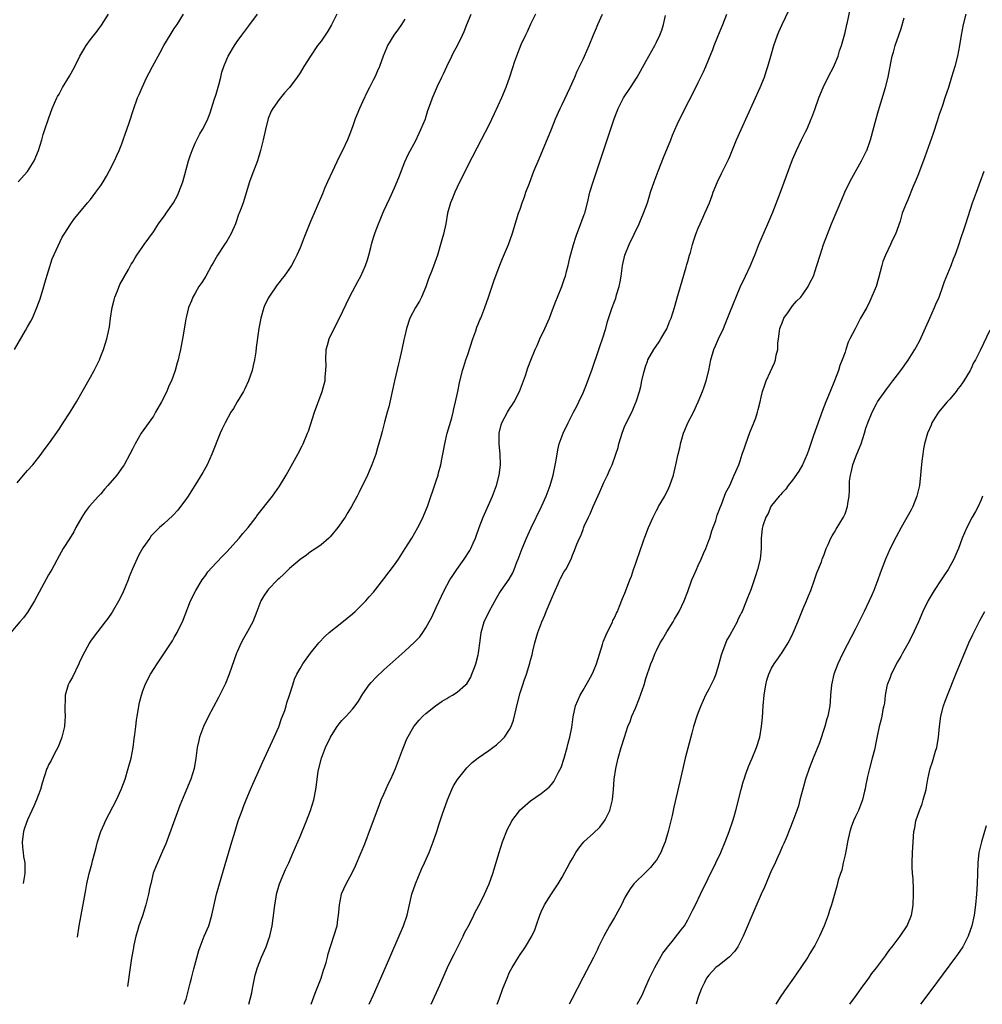
# Model space of a CAD drawing. Units: inches. Extents: x 2613000 to 2616000, y 1470000 to 1473000.
# Drawn here: x 2615509 to 2615693, y 1470000 to 1470188 of the extents above; entities that cross this region are included whole.
import ezdxf

# ---------------------------------------------------------------- set-up
doc = ezdxf.new("R2010")
doc.units = ezdxf.units.IN
doc.header["$MEASUREMENT"] = 0
doc.layers.add('LD26131470_10ft', color=60, linetype='Continuous')

msp = doc.modelspace()

# ---------------------------------------------------------------- linework, layer by layer
at = {"layer": 'LD26131470_10ft'}
for points, elevation in [([(2615588.05, 1470000), (2615589.67, 1470003.67), (2615591.17, 1470007), (2615592.12, 1470009), (2615592.42, 1470009.58), (2615593.11, 1470011), (2615594.11, 1470013), (2615594.38, 1470013.62), (2615595.31, 1470015.31), (2615596.19, 1470017), (2615596.43, 1470017.57), (2615597.45, 1470019.45), (2615598.2, 1470021), (2615599.12, 1470023), (2615599.82, 1470025), (2615600.97, 1470029), (2615601.63, 1470031), (2615602.59, 1470033.41), (2615603, 1470034.16), (2615603.27, 1470034.73), (2615603.44, 1470035), (2615604.67, 1470036.67), (2615604.94, 1470037.06), (2615607, 1470038.83), (2615609, 1470040.21), (2615610, 1470041), (2615610.54, 1470041.46), (2615611, 1470041.98), (2615611.45, 1470042.55), (2615612.34, 1470044.34), (2615612.8, 1470045.2), (2615613.42, 1470047), (2615613.99, 1470049), (2615614.18, 1470049.82), (2615614.49, 1470051), (2615614.86, 1470052.86), (2615615.13, 1470054.87), (2615615.58, 1470057), (2615616.43, 1470059), (2615617, 1470059.94), (2615617.61, 1470061), (2615618.14, 1470061.86), (2615618.75, 1470063), (2615619, 1470063.56), (2615619.6, 1470065), (2615620.7, 1470068.7), (2615620.82, 1470069.18), (2615621.6, 1470071), (2615622.28, 1470072.28), (2615622.62, 1470073), (2615622.72, 1470073.28), (2615623, 1470073.8), (2615623.37, 1470074.63), (2615623.57, 1470075), (2615623.97, 1470075.97), (2615624.54, 1470077.46), (2615625, 1470078.48), (2615625.28, 1470079.28), (2615625.93, 1470081), (2615626.25, 1470081.75), (2615626.65, 1470083), (2615627, 1470083.99), (2615627.33, 1470085), (2615627.76, 1470086.24), (2615628.63, 1470088.63), (2615628.81, 1470089.19), (2615629.52, 1470091), (2615630.36, 1470093), (2615631, 1470094.25), (2615631.28, 1470094.72), (2615631.41, 1470095), (2615632.61, 1470097), (2615633.41, 1470098.58), (2615633.6, 1470099), (2615634.25, 1470101), (2615634.73, 1470103), (2615635.17, 1470105), (2615635.55, 1470106.45), (2615635.63, 1470107), (2615635.85, 1470107.85), (2615636.2, 1470109), (2615636.42, 1470109.58), (2615637, 1470110.98), (2615638.08, 1470113), (2615638.98, 1470115), (2615639.83, 1470117), (2615640.11, 1470117.89), (2615640.51, 1470119), (2615640.99, 1470120.99), (2615641.38, 1470123), (2615641.96, 1470125), (2615642.29, 1470125.71), (2615642.87, 1470127), (2615643.8, 1470129), (2615644.16, 1470129.84), (2615645, 1470132.06), (2615647, 1470136.89), (2615648.01, 1470139), (2615648.95, 1470141.05), (2615649.55, 1470142.45), (2615649.76, 1470143), (2615650.58, 1470145), (2615652.3, 1470149), (2615653.22, 1470151.22), (2615654.7, 1470155), (2615657, 1470161.25), (2615657.73, 1470163), (2615658.69, 1470165), (2615659, 1470165.63), (2615659.48, 1470166.52), (2615659.7, 1470167), (2615660.21, 1470168.21), (2615660.57, 1470169), (2615660.7, 1470169.3), (2615661.22, 1470170.78), (2615661.99, 1470173), (2615662.81, 1470175), (2615663.8, 1470177), (2615664.84, 1470179), (2615665, 1470179.34), (2615665.67, 1470181), (2615665.98, 1470182.02), (2615666.32, 1470183), (2615666.83, 1470184.83), (2615667, 1470185.51), (2615667.27, 1470186.73), (2615667.35, 1470187), (2615667.46, 1470187.46), (2615668.69, 1470193.31)], 9230), ([(2615570.01, 1470189), (2615569.01, 1470186.99), (2615568.27, 1470185.73), (2615567.8, 1470185), (2615567, 1470183.83), (2615566.36, 1470183), (2615564.97, 1470181), (2615563.71, 1470179), (2615563, 1470177.8), (2615562.47, 1470177), (2615561.01, 1470175), (2615560.04, 1470173.96), (2615559, 1470172.69), (2615557.78, 1470171), (2615557.51, 1470170.49), (2615556.94, 1470169.06), (2615556.41, 1470167), (2615555.95, 1470165), (2615555.47, 1470163), (2615554.89, 1470161), (2615553.82, 1470158.18), (2615553.32, 1470157), (2615552.14, 1470153), (2615551.64, 1470151.64), (2615551.4, 1470151), (2615551.27, 1470150.73), (2615550.65, 1470149), (2615550.4, 1470148.4), (2615549.78, 1470147), (2615549, 1470145.68), (2615548.57, 1470145), (2615547.25, 1470143), (2615546.44, 1470141.56), (2615546.1, 1470141), (2615545, 1470139.01), (2615544.23, 1470137.77), (2615543.69, 1470137), (2615543, 1470135.75), (2615542.55, 1470135), (2615542.28, 1470134.28), (2615541.7, 1470133), (2615541.34, 1470131.34), (2615541.17, 1470130.83), (2615540.89, 1470128.89), (2615540.57, 1470127), (2615540.32, 1470125.68), (2615540.17, 1470125), (2615539.9, 1470123.9), (2615539.71, 1470123), (2615539.57, 1470122.43), (2615539.16, 1470121), (2615538.44, 1470119), (2615537.97, 1470118.03), (2615537.55, 1470117), (2615536.55, 1470115), (2615535.43, 1470113), (2615535, 1470112.29), (2615532.68, 1470109), (2615531.51, 1470107), (2615531, 1470105.99), (2615530.53, 1470105), (2615529.46, 1470103), (2615529.27, 1470102.73), (2615528.04, 1470101), (2615526.34, 1470099), (2615525.7, 1470098.3), (2615525, 1470097.47), (2615524.56, 1470097), (2615522.77, 1470095), (2615521.99, 1470094.01), (2615521.34, 1470093), (2615520.22, 1470091), (2615519.8, 1470090.2), (2615519, 1470088.86), (2615517.82, 1470087), (2615517, 1470085.59), (2615515.6, 1470083), (2615515, 1470082), (2615512.3, 1470077), (2615511.06, 1470074.94), (2615510.24, 1470073.76), (2615509.55, 1470073), (2615507.82, 1470071)], 9150), ([(2615508.5, 1470125), (2615510.6, 1470128.6), (2615511, 1470129.33), (2615511.61, 1470130.39), (2615511.94, 1470131), (2615512.79, 1470133), (2615513.37, 1470134.63), (2615514.1, 1470137), (2615514.28, 1470137.72), (2615515.72, 1470142.28), (2615517.59, 1470146.41), (2615517.95, 1470147), (2615519.25, 1470149), (2615519.98, 1470150.02), (2615521, 1470151.23), (2615522.44, 1470153), (2615523, 1470153.63), (2615524.03, 1470155), (2615525, 1470156.32), (2615525.44, 1470157), (2615526.05, 1470158.05), (2615526.58, 1470159), (2615527.58, 1470161), (2615528.01, 1470161.99), (2615528.47, 1470163), (2615529, 1470164.25), (2615529.27, 1470165), (2615529.7, 1470166.3), (2615529.97, 1470167), (2615530.47, 1470168.47), (2615531.19, 1470170.81), (2615532, 1470173), (2615532.32, 1470173.68), (2615532.84, 1470175), (2615533.77, 1470177), (2615534.23, 1470177.77), (2615534.84, 1470179), (2615536.33, 1470181.67), (2615537.01, 1470183), (2615538.21, 1470185), (2615539, 1470186.23), (2615539.54, 1470187), (2615540.77, 1470189)], 9130), ([(2615509, 1470099.57), (2615510.23, 1470101), (2615511, 1470101.92), (2615512.02, 1470103), (2615513.61, 1470105), (2615514.18, 1470105.82), (2615515.19, 1470107.19), (2615517, 1470109.78), (2615517.82, 1470111), (2615519.11, 1470113), (2615519.81, 1470114.19), (2615520.33, 1470115), (2615523, 1470119.73), (2615523.71, 1470121), (2615524.15, 1470121.85), (2615524.71, 1470123), (2615525, 1470123.7), (2615525.5, 1470125), (2615526.14, 1470127), (2615526.41, 1470128.41), (2615526.66, 1470129.34), (2615526.81, 1470131), (2615527.12, 1470133), (2615527.53, 1470134.47), (2615527.67, 1470135), (2615528.16, 1470136.16), (2615528.62, 1470137.38), (2615530.25, 1470140.25), (2615530.65, 1470141), (2615530.75, 1470141.25), (2615531, 1470141.62), (2615531.5, 1470142.5), (2615531.87, 1470143), (2615533, 1470144.63), (2615533.28, 1470145), (2615535, 1470147.46), (2615536.01, 1470149), (2615537.28, 1470150.72), (2615537.45, 1470151), (2615538.84, 1470153), (2615539.6, 1470154.4), (2615539.88, 1470155), (2615540.6, 1470157), (2615541, 1470158.39), (2615541.71, 1470161), (2615542.02, 1470161.98), (2615542.38, 1470163), (2615543, 1470164.4), (2615543.28, 1470165), (2615543.86, 1470166.14), (2615544.36, 1470167), (2615545, 1470168.22), (2615545.37, 1470169), (2615545.84, 1470170.16), (2615546.63, 1470172.63), (2615547, 1470173.7), (2615547.5, 1470175.5), (2615547.89, 1470177), (2615548.08, 1470177.92), (2615548.44, 1470179), (2615549, 1470180.41), (2615549.27, 1470181), (2615550.47, 1470183), (2615551, 1470183.78), (2615551.9, 1470185), (2615553.25, 1470186.75), (2615554.86, 1470189)], 9140), ([(2615509.17, 1470157), (2615511.01, 1470158.99), (2615512.23, 1470161), (2615513.07, 1470163), (2615513.71, 1470165), (2615513.99, 1470166.01), (2615514.3, 1470167), (2615514.99, 1470169), (2615515.72, 1470171), (2615516.61, 1470173), (2615516.74, 1470173.26), (2615517, 1470173.71), (2615517.69, 1470175), (2615519, 1470177.17), (2615520, 1470179), (2615521, 1470181), (2615521.74, 1470182.26), (2615522.21, 1470183), (2615523, 1470184.14), (2615524.26, 1470185.74), (2615525.11, 1470186.89), (2615526.43, 1470189)], 9120), ([(2615520.55, 1470012.8), (2615520.87, 1470015), (2615521.22, 1470017), (2615521.75, 1470019.75), (2615522.12, 1470021.88), (2615522.33, 1470023), (2615522.76, 1470025), (2615523.25, 1470026.75), (2615523.4, 1470027.4), (2615523.84, 1470029), (2615524.06, 1470029.94), (2615524.34, 1470031), (2615524.97, 1470033), (2615525.63, 1470034.37), (2615525.9, 1470035), (2615527.94, 1470039), (2615528.87, 1470041), (2615529.61, 1470043), (2615530.21, 1470045), (2615530.74, 1470047), (2615531.15, 1470049), (2615531.35, 1470050.65), (2615531.48, 1470051.48), (2615531.63, 1470053), (2615531.77, 1470054.23), (2615531.89, 1470055), (2615532.37, 1470057.63), (2615532.73, 1470059), (2615533, 1470059.85), (2615533.42, 1470061), (2615533.91, 1470061.91), (2615534.46, 1470063), (2615535.73, 1470065), (2615536.27, 1470065.73), (2615537.12, 1470067.12), (2615538.63, 1470069.37), (2615539, 1470070.03), (2615539.37, 1470070.63), (2615539.57, 1470071), (2615540.08, 1470072.08), (2615540.54, 1470073), (2615542.09, 1470077), (2615543.08, 1470079), (2615544.31, 1470081), (2615545, 1470081.93), (2615545.43, 1470082.57), (2615547, 1470084.29), (2615548.32, 1470085.68), (2615549, 1470086.37), (2615551.39, 1470089), (2615552.11, 1470089.89), (2615553.07, 1470091), (2615554.6, 1470093), (2615554.77, 1470093.23), (2615557.76, 1470097), (2615559.09, 1470098.91), (2615560.33, 1470101), (2615561.3, 1470102.7), (2615562.57, 1470105), (2615563.4, 1470106.6), (2615563.58, 1470107), (2615564.43, 1470109), (2615564.58, 1470109.42), (2615565.77, 1470113), (2615567.2, 1470117), (2615567.63, 1470118.37), (2615567.76, 1470119), (2615567.8, 1470119.8), (2615567.95, 1470121), (2615567.96, 1470122.04), (2615567.91, 1470123), (2615568.01, 1470125), (2615568.21, 1470125.79), (2615568.57, 1470127), (2615569.51, 1470129), (2615570.53, 1470131), (2615572.46, 1470135), (2615573, 1470136.07), (2615573.52, 1470137), (2615574.03, 1470137.97), (2615574.62, 1470139), (2615575.51, 1470141), (2615575.88, 1470142.12), (2615576.13, 1470143), (2615576.49, 1470144.49), (2615576.72, 1470145.28), (2615577, 1470146.34), (2615577.32, 1470147.32), (2615577.96, 1470149), (2615578.28, 1470149.72), (2615578.8, 1470151), (2615579, 1470151.46), (2615580.13, 1470153.87), (2615581, 1470155.83), (2615581.85, 1470157.85), (2615583, 1470160.79), (2615583.67, 1470162.33), (2615585, 1470164.74), (2615585.71, 1470166.29), (2615586.05, 1470167), (2615586.91, 1470169), (2615587, 1470169.25), (2615587.41, 1470170.59), (2615587.92, 1470171.92), (2615588.29, 1470173), (2615589.23, 1470175.23), (2615590.07, 1470177), (2615590.39, 1470177.61), (2615591.01, 1470179), (2615591.97, 1470181), (2615592.31, 1470181.69), (2615593.03, 1470183), (2615594.03, 1470185), (2615594.33, 1470185.67), (2615594.83, 1470187), (2615595.66, 1470189)], 9170), ([(2615607.95, 1470189), (2615607, 1470187.09), (2615606.36, 1470185.64), (2615606.02, 1470185), (2615605.15, 1470183.15), (2615604.29, 1470181), (2615603.95, 1470179.95), (2615603.46, 1470178.54), (2615602.99, 1470177), (2615602.26, 1470175), (2615601.43, 1470173), (2615600.03, 1470169.97), (2615599, 1470167.83), (2615597.55, 1470165), (2615595, 1470160.1), (2615593, 1470156), (2615592.56, 1470155), (2615592.11, 1470153.89), (2615591.73, 1470153), (2615591.16, 1470151), (2615590.83, 1470149), (2615590.4, 1470147), (2615590.06, 1470145.94), (2615589.81, 1470145), (2615589.21, 1470143), (2615588.2, 1470140.2), (2615587.53, 1470138.47), (2615587, 1470136.96), (2615586.17, 1470135), (2615585.78, 1470134.22), (2615585.05, 1470133), (2615583.98, 1470131), (2615583.3, 1470129), (2615583, 1470127.61), (2615582.81, 1470126.81), (2615582.45, 1470125), (2615581.99, 1470123), (2615581.77, 1470122.23), (2615581.01, 1470119), (2615580.6, 1470117), (2615579.93, 1470114.07), (2615579.62, 1470113), (2615579.12, 1470111.12), (2615578.67, 1470109.33), (2615578.41, 1470108.41), (2615577.81, 1470106.19), (2615577.44, 1470105), (2615576.72, 1470103), (2615576.22, 1470101.78), (2615575.86, 1470101), (2615574.27, 1470097.73), (2615573.9, 1470097), (2615572.82, 1470095), (2615572.14, 1470093.86), (2615571.6, 1470093), (2615570.19, 1470091), (2615568.76, 1470089.24), (2615568.51, 1470089), (2615567, 1470087.7), (2615566, 1470087), (2615565, 1470086.34), (2615564.25, 1470085.75), (2615563, 1470084.9), (2615561, 1470083.17), (2615559.92, 1470082.08), (2615559, 1470081.29), (2615558.7, 1470081), (2615557, 1470079.22), (2615556.8, 1470079), (2615556.06, 1470077.94), (2615555.52, 1470077), (2615554.78, 1470075), (2615554.01, 1470073), (2615553, 1470071.15), (2615552.2, 1470069.8), (2615551.78, 1470069), (2615551, 1470067.25), (2615550.9, 1470067), (2615549.48, 1470063), (2615548.77, 1470061.23), (2615547.44, 1470058.56), (2615545.53, 1470055), (2615544.55, 1470053), (2615543.8, 1470051), (2615543.66, 1470050.34), (2615543.36, 1470049), (2615543.13, 1470047), (2615542.79, 1470045), (2615542.16, 1470043), (2615541, 1470040.21), (2615540.08, 1470037.92), (2615537.36, 1470030.64), (2615536.77, 1470029.23), (2615535.77, 1470027), (2615535.54, 1470026.46), (2615534.99, 1470025.01), (2615534.49, 1470023), (2615534.34, 1470022.34), (2615534.08, 1470021), (2615533.76, 1470019.76), (2615533.59, 1470019), (2615532.91, 1470016.91), (2615532.26, 1470015), (2615531.96, 1470014.04), (2615531.68, 1470013), (2615531.27, 1470011.27), (2615531.22, 1470011), (2615531.2, 1470010.8), (2615530.81, 1470008.81), (2615530.56, 1470007), (2615530.09, 1470003.41)], 9180), ([(2615540.88, 1470000), (2615541.04, 1470000.38), (2615541.28, 1470001), (2615542.04, 1470004.04), (2615542.25, 1470005), (2615542.75, 1470006.75), (2615543.71, 1470010.29), (2615543.94, 1470011), (2615544.72, 1470013), (2615545.56, 1470015), (2615546.18, 1470017), (2615547.08, 1470021), (2615547.48, 1470022.52), (2615548.38, 1470025.62), (2615550.01, 1470031), (2615550.4, 1470032.4), (2615551.2, 1470035), (2615551.92, 1470037), (2615552.23, 1470037.77), (2615552.7, 1470039), (2615553.53, 1470041), (2615553.97, 1470042.03), (2615555.3, 1470045), (2615555.84, 1470046.16), (2615556.2, 1470047), (2615557, 1470048.64), (2615557.72, 1470050.28), (2615558.09, 1470051), (2615558.96, 1470052.96), (2615559.46, 1470054.54), (2615559.68, 1470055), (2615560.07, 1470056.07), (2615560.33, 1470057), (2615560.47, 1470057.53), (2615560.96, 1470059), (2615561.6, 1470061), (2615561.96, 1470062.04), (2615562.41, 1470063), (2615563, 1470064.09), (2615563.55, 1470065), (2615565, 1470067), (2615566.57, 1470069), (2615567.76, 1470070.24), (2615568.58, 1470071), (2615571, 1470072.87), (2615573, 1470074.55), (2615573.51, 1470075), (2615575.53, 1470077), (2615576.22, 1470077.78), (2615577, 1470078.7), (2615579, 1470081.23), (2615581, 1470083.89), (2615581.76, 1470085), (2615583.08, 1470087), (2615584.32, 1470089), (2615585.45, 1470091), (2615586.47, 1470093), (2615586.64, 1470093.36), (2615587.31, 1470095), (2615589, 1470099.89), (2615589.36, 1470101), (2615589.45, 1470101.45), (2615589.88, 1470103), (2615590.03, 1470104.03), (2615590.37, 1470105.63), (2615590.61, 1470107), (2615591.1, 1470109), (2615591.49, 1470110.51), (2615591.94, 1470111.94), (2615592.21, 1470113), (2615592.32, 1470113.68), (2615592.69, 1470115), (2615593.1, 1470117), (2615593.4, 1470118.6), (2615594.01, 1470121), (2615594.27, 1470121.73), (2615594.65, 1470123), (2615595, 1470124.02), (2615595.97, 1470127), (2615596.54, 1470128.54), (2615596.76, 1470129.24), (2615597, 1470129.8), (2615597.33, 1470130.67), (2615597.47, 1470131), (2615598.24, 1470133), (2615598.95, 1470135), (2615599.96, 1470138.04), (2615601, 1470140.79), (2615601.64, 1470142.36), (2615602.75, 1470145), (2615603.5, 1470147), (2615604.72, 1470151), (2615605, 1470151.77), (2615605.4, 1470153), (2615605.85, 1470154.15), (2615606.11, 1470155), (2615606.76, 1470156.76), (2615607.63, 1470159), (2615608.61, 1470161.39), (2615611, 1470167.07), (2615611.77, 1470169), (2615612.62, 1470171), (2615613, 1470171.75), (2615614.54, 1470175), (2615615.42, 1470177), (2615615.88, 1470178.12), (2615616.35, 1470179), (2615617, 1470180.39), (2615617.31, 1470181), (2615618.18, 1470183), (2615619, 1470185.04), (2615619.58, 1470186.42), (2615619.85, 1470187), (2615620.7, 1470189)], 9190), ([(2615565.14, 1470000), (2615565.9, 1470002.1), (2615567, 1470005), (2615567.48, 1470006.52), (2615567.66, 1470007), (2615567.97, 1470007.97), (2615568.23, 1470009), (2615568.35, 1470009.65), (2615569.46, 1470013), (2615570.05, 1470015), (2615570.21, 1470016.21), (2615570.35, 1470017), (2615570.41, 1470017.59), (2615570.5, 1470019), (2615570.91, 1470021), (2615570.94, 1470021.06), (2615571.81, 1470023), (2615572.92, 1470025.08), (2615573.58, 1470026.42), (2615574.69, 1470029), (2615575.35, 1470030.65), (2615576.45, 1470033.55), (2615578.07, 1470037.93), (2615578.51, 1470039), (2615579, 1470040.14), (2615579.88, 1470042.12), (2615580.31, 1470043), (2615581.19, 1470045), (2615582.56, 1470048.56), (2615582.79, 1470049.21), (2615583.35, 1470050.65), (2615584.72, 1470053), (2615585.74, 1470054.26), (2615586.41, 1470055), (2615587, 1470055.51), (2615588.85, 1470057), (2615590.14, 1470057.86), (2615591, 1470058.38), (2615591.4, 1470058.6), (2615592.07, 1470059), (2615593, 1470059.59), (2615594.59, 1470061), (2615594.8, 1470061.2), (2615595, 1470061.48), (2615595.56, 1470062.44), (2615595.8, 1470063), (2615596.26, 1470064.26), (2615596.56, 1470065), (2615597, 1470066.7), (2615597.08, 1470067.08), (2615597.4, 1470069.4), (2615597.59, 1470071), (2615598.15, 1470073), (2615599.11, 1470075), (2615600.48, 1470077.52), (2615601, 1470078.4), (2615601.39, 1470079), (2615602.88, 1470081.12), (2615603.62, 1470082.38), (2615603.88, 1470083), (2615604.39, 1470084.39), (2615604.63, 1470085), (2615605.38, 1470087), (2615606.22, 1470089), (2615606.45, 1470089.55), (2615607.08, 1470090.92), (2615609.06, 1470095), (2615609.97, 1470097), (2615610.73, 1470099), (2615611.29, 1470101), (2615611.86, 1470103.86), (2615612.17, 1470105.83), (2615612.47, 1470107), (2615613, 1470108.49), (2615613.2, 1470109), (2615614.18, 1470111), (2615615.18, 1470113), (2615615.82, 1470114.18), (2615616.19, 1470115), (2615617, 1470116.71), (2615617.68, 1470118.32), (2615618.77, 1470121.23), (2615620.05, 1470125), (2615620.27, 1470125.73), (2615620.72, 1470127), (2615621.33, 1470129), (2615621.67, 1470130.33), (2615622.56, 1470133), (2615623, 1470134.12), (2615623.24, 1470134.76), (2615623.4, 1470135.4), (2615623.9, 1470137), (2615624.1, 1470137.9), (2615624.26, 1470139), (2615624.53, 1470141), (2615624.99, 1470143), (2615625.8, 1470145), (2615627.72, 1470149), (2615628.07, 1470149.93), (2615628.57, 1470151), (2615629.29, 1470153), (2615629.67, 1470154.33), (2615629.91, 1470155), (2615630.57, 1470157), (2615631.32, 1470159), (2615632.36, 1470161.64), (2615633.75, 1470165), (2615634.09, 1470165.91), (2615635, 1470167.93), (2615635.97, 1470170.03), (2615638.51, 1470175), (2615639, 1470175.97), (2615639.49, 1470177), (2615639.98, 1470178.02), (2615640.41, 1470179), (2615641, 1470180.38), (2615641.75, 1470182.25), (2615642.03, 1470183), (2615642.72, 1470184.72), (2615643.66, 1470187), (2615644.45, 1470189)], 9210), ([(2615576.21, 1470000), (2615577, 1470001.84), (2615579.29, 1470007), (2615582.73, 1470015), (2615583.41, 1470017), (2615584.34, 1470021), (2615585.02, 1470023), (2615586.2, 1470025.8), (2615586.77, 1470027), (2615587.64, 1470029), (2615588, 1470030), (2615588.42, 1470031), (2615589.12, 1470033), (2615589.56, 1470034.44), (2615589.77, 1470035), (2615590.14, 1470036.14), (2615591.12, 1470039), (2615591.98, 1470041), (2615592.31, 1470041.69), (2615593.07, 1470042.93), (2615594.84, 1470045.16), (2615595, 1470045.31), (2615595.83, 1470046.17), (2615597, 1470047.06), (2615599, 1470048.44), (2615599.77, 1470049), (2615600.46, 1470049.54), (2615601.53, 1470050.47), (2615602.01, 1470051), (2615603, 1470052.45), (2615603.3, 1470053), (2615603.76, 1470054.24), (2615604.5, 1470057.5), (2615605, 1470059.43), (2615605.49, 1470061), (2615605.78, 1470061.78), (2615606.2, 1470063), (2615606.87, 1470065.13), (2615607, 1470065.7), (2615607.28, 1470066.72), (2615607.42, 1470067.42), (2615607.79, 1470069), (2615608.09, 1470069.91), (2615608.36, 1470071), (2615609.12, 1470073), (2615609.72, 1470074.28), (2615609.98, 1470075), (2615610.89, 1470077.11), (2615611.66, 1470079), (2615612.25, 1470080.25), (2615612.58, 1470081), (2615612.72, 1470081.28), (2615613.41, 1470082.59), (2615613.69, 1470083), (2615614.71, 1470085), (2615615, 1470085.71), (2615615.4, 1470086.6), (2615615.84, 1470087.84), (2615616.33, 1470089), (2615616.56, 1470089.44), (2615617, 1470090.65), (2615617.11, 1470090.89), (2615617.24, 1470091.24), (2615618.04, 1470093), (2615618.36, 1470093.64), (2615618.92, 1470095), (2615620.21, 1470097.79), (2615621, 1470099.63), (2615621.69, 1470101), (2615622.19, 1470102.19), (2615622.55, 1470103), (2615623.24, 1470105), (2615623.7, 1470106.3), (2615623.85, 1470107), (2615624.21, 1470108.21), (2615624.48, 1470109), (2615625, 1470110.41), (2615626.29, 1470113), (2615626.51, 1470113.49), (2615627, 1470114.72), (2615627.14, 1470115), (2615627.18, 1470115.18), (2615627.78, 1470117), (2615628.06, 1470117.94), (2615628.24, 1470119), (2615628.59, 1470120.59), (2615629, 1470121.93), (2615629.28, 1470122.72), (2615629.39, 1470123), (2615630.53, 1470125), (2615631.53, 1470126.47), (2615631.87, 1470127), (2615633, 1470128.96), (2615633.57, 1470130.43), (2615633.81, 1470131), (2615634.45, 1470133), (2615634.56, 1470133.44), (2615635, 1470134.85), (2615635.63, 1470137), (2615635.92, 1470138.08), (2615636.69, 1470140.69), (2615636.81, 1470141.19), (2615637, 1470141.81), (2615637.33, 1470143), (2615637.49, 1470143.49), (2615637.9, 1470145), (2615638.15, 1470145.85), (2615638.55, 1470147), (2615639, 1470148.18), (2615639.34, 1470149), (2615639.85, 1470150.15), (2615640.26, 1470151), (2615641.12, 1470153), (2615641.65, 1470154.36), (2615641.86, 1470155), (2615642.65, 1470157), (2615643.4, 1470158.6), (2615644.74, 1470161.26), (2615645, 1470161.84), (2615646.32, 1470165), (2615647.21, 1470167), (2615650.81, 1470175), (2615651.62, 1470177), (2615651.97, 1470178.03), (2615652.27, 1470179), (2615652.83, 1470181), (2615653.43, 1470183), (2615654.14, 1470185), (2615654.39, 1470185.61), (2615654.99, 1470187), (2615656.29, 1470189.71)], 9220), ([(2615690.05, 1470189), (2615689.56, 1470187), (2615689.2, 1470185), (2615688.88, 1470183), (2615688.46, 1470181), (2615687.93, 1470179), (2615687.35, 1470177), (2615686.73, 1470175), (2615686.07, 1470173), (2615685.58, 1470171.58), (2615685.3, 1470170.7), (2615685, 1470169.85), (2615684.57, 1470168.57), (2615683.81, 1470166.19), (2615682.26, 1470161.74), (2615681, 1470158.53), (2615680.58, 1470157.42), (2615679.97, 1470155.97), (2615679, 1470153.58), (2615678.73, 1470153), (2615677.94, 1470151), (2615677.5, 1470149.5), (2615676.61, 1470147), (2615676.06, 1470145.94), (2615675.68, 1470145), (2615674.73, 1470143), (2615674.24, 1470141.76), (2615674.03, 1470141), (2615673.42, 1470138.58), (2615672.97, 1470137.03), (2615671.77, 1470134.23), (2615671.14, 1470133), (2615671, 1470132.69), (2615669.95, 1470131), (2615668.93, 1470128.93), (2615667.95, 1470127), (2615667.59, 1470126.41), (2615667.19, 1470125), (2615667, 1470124.5), (2615666.49, 1470123), (2615666.04, 1470121.96), (2615665.76, 1470121), (2615665, 1470119), (2615664.15, 1470117), (2615663.34, 1470115), (2615662.68, 1470113.32), (2615661, 1470108.58), (2615660.11, 1470105.89), (2615659.78, 1470105), (2615658.88, 1470103), (2615658.22, 1470101.78), (2615657, 1470100.07), (2615656.17, 1470099), (2615655.68, 1470098.32), (2615655, 1470097.64), (2615654.72, 1470097.28), (2615654.44, 1470097), (2615653, 1470095.19), (2615652.87, 1470095), (2615652.34, 1470093.66), (2615651.92, 1470093), (2615651.31, 1470091.31), (2615651.18, 1470090.82), (2615650.99, 1470089), (2615651, 1470087), (2615650.84, 1470085), (2615650.33, 1470083), (2615650.01, 1470081.99), (2615649.64, 1470081), (2615649, 1470079.13), (2615648.42, 1470077.58), (2615647.62, 1470075.62), (2615647.36, 1470075), (2615647.23, 1470074.77), (2615647, 1470074.26), (2615646.57, 1470073.43), (2615646.4, 1470073), (2615645.73, 1470071.73), (2615645, 1470070.49), (2615644.46, 1470069.54), (2615643.83, 1470067.83), (2615643.48, 1470067), (2615643.37, 1470066.63), (2615642.94, 1470065), (2615642.33, 1470063), (2615641.96, 1470062.04), (2615641, 1470060.16), (2615640.38, 1470059), (2615639.48, 1470057), (2615639, 1470055.72), (2615638.71, 1470055), (2615638.1, 1470053), (2615637.76, 1470051.76), (2615636.5, 1470047), (2615636.02, 1470045), (2615635.45, 1470042.55), (2615634.36, 1470037.64), (2615634.01, 1470036.01), (2615633.27, 1470033), (2615632.67, 1470031), (2615632.2, 1470029.8), (2615631.83, 1470029), (2615631, 1470027.54), (2615630.6, 1470027), (2615629.87, 1470026.13), (2615628.88, 1470025.12), (2615628.73, 1470025), (2615627, 1470023.32), (2615626.72, 1470023), (2615625.99, 1470022.01), (2615625.35, 1470021), (2615625, 1470020.38), (2615624.35, 1470019), (2615623.27, 1470017), (2615623, 1470016.58), (2615622.07, 1470015), (2615620.97, 1470013.03), (2615619.98, 1470011), (2615619.68, 1470010.32), (2615619, 1470008.93), (2615616.95, 1470005.05), (2615614.86, 1470001), (2615614.33, 1470000)], 9250), ([(2615583, 1470188.06), (2615582.34, 1470187), (2615581.81, 1470186.19), (2615580.91, 1470185), (2615579.7, 1470183), (2615579.47, 1470182.53), (2615578.86, 1470181), (2615578.16, 1470179), (2615577.79, 1470178.21), (2615577.26, 1470177), (2615577, 1470176.52), (2615576.24, 1470175), (2615575.81, 1470174.19), (2615575, 1470172.38), (2615574.34, 1470171), (2615573.51, 1470169), (2615573, 1470167.47), (2615572.33, 1470165.67), (2615572.06, 1470165), (2615571.12, 1470163), (2615570.39, 1470161.61), (2615569.16, 1470159), (2615568.26, 1470157), (2615567.69, 1470155.69), (2615567.29, 1470154.71), (2615564.88, 1470149.12), (2615563.73, 1470146.27), (2615563, 1470144.39), (2615562.37, 1470143), (2615561.92, 1470142.08), (2615561.34, 1470141), (2615561, 1470140.46), (2615559.98, 1470139), (2615559.53, 1470138.47), (2615559, 1470137.75), (2615558.66, 1470137.34), (2615557.04, 1470135), (2615556.34, 1470133.66), (2615556.08, 1470133), (2615555.51, 1470131), (2615555.15, 1470129), (2615554.63, 1470125.37), (2615554.54, 1470124.54), (2615554.29, 1470123), (2615554.06, 1470121.94), (2615553.84, 1470121), (2615553.15, 1470119), (2615552.49, 1470117.51), (2615552.2, 1470117), (2615551, 1470115), (2615550.28, 1470113.72), (2615549.79, 1470113), (2615548.68, 1470111), (2615548.13, 1470109.87), (2615547.76, 1470109), (2615546.19, 1470105), (2615545.25, 1470103), (2615544.46, 1470101.54), (2615542.92, 1470099), (2615542.18, 1470097.82), (2615541.64, 1470097), (2615541, 1470096.08), (2615540.21, 1470095), (2615539.68, 1470094.32), (2615538.71, 1470093.29), (2615537, 1470091.71), (2615536.19, 1470091), (2615535.58, 1470090.42), (2615534.6, 1470089.4), (2615534.31, 1470089), (2615533, 1470087.11), (2615532.21, 1470085.79), (2615531, 1470083.15), (2615530.38, 1470081.62), (2615530.17, 1470081), (2615529.6, 1470079.6), (2615529.27, 1470078.73), (2615528.62, 1470077.38), (2615527.13, 1470074.87), (2615526.33, 1470073.67), (2615525.83, 1470073), (2615525, 1470071.95), (2615523.72, 1470070.28), (2615523, 1470069.29), (2615522.81, 1470069), (2615521.47, 1470066.53), (2615520.85, 1470065.15), (2615520.79, 1470065), (2615519.55, 1470062.45), (2615519, 1470061.47), (2615518.77, 1470061), (2615518.16, 1470059), (2615518.14, 1470057.86), (2615518.08, 1470057), (2615518.09, 1470056.09), (2615518.16, 1470055), (2615518.08, 1470054.08), (2615518.02, 1470053), (2615517.55, 1470051), (2615517.41, 1470050.59), (2615516.84, 1470049.15), (2615516.44, 1470048.44), (2615515.68, 1470047), (2615515.47, 1470046.53), (2615515, 1470045.73), (2615514.77, 1470045.23), (2615514.65, 1470045), (2615513.78, 1470042.22), (2615513.48, 1470041), (2615513, 1470039.85), (2615512.7, 1470039), (2615512.16, 1470037.84), (2615511.82, 1470037), (2615511, 1470035.24), (2615510.41, 1470033.59), (2615510.25, 1470033), (2615509.99, 1470031), (2615510.02, 1470030.02), (2615510.15, 1470029), (2615510.2, 1470028.2), (2615510.45, 1470027), (2615510.5, 1470025.5), (2615510.48, 1470025), (2615510.33, 1470024.19), (2615510.16, 1470023.09), (2615510.14, 1470023.04)], 9160), ([(2615553.23, 1470000), (2615553.48, 1470001), (2615553.78, 1470002.22), (2615553.92, 1470003), (2615554.46, 1470005.54), (2615554.86, 1470007), (2615555.61, 1470009), (2615556.5, 1470011), (2615557, 1470012.33), (2615557.23, 1470013), (2615557.67, 1470015), (2615558.07, 1470017.93), (2615558.19, 1470019), (2615558.42, 1470020.42), (2615558.53, 1470021), (2615559.08, 1470023), (2615560.24, 1470025.76), (2615560.84, 1470027), (2615561.71, 1470029), (2615563, 1470032.03), (2615564.25, 1470035), (2615565.02, 1470037), (2615565.62, 1470039), (2615565.99, 1470041), (2615566.13, 1470041.87), (2615566.24, 1470043), (2615566.47, 1470044.47), (2615566.58, 1470045), (2615567.11, 1470047), (2615567.88, 1470049), (2615568.82, 1470051), (2615569, 1470051.33), (2615570.06, 1470053), (2615570.45, 1470053.55), (2615571, 1470054.2), (2615571.77, 1470055), (2615573, 1470056.35), (2615573.54, 1470057), (2615574.14, 1470057.86), (2615575, 1470059.24), (2615576.2, 1470061), (2615576.56, 1470061.44), (2615577.53, 1470062.47), (2615579, 1470063.83), (2615583, 1470067.4), (2615584.87, 1470069.13), (2615585.83, 1470070.17), (2615586.43, 1470071), (2615587, 1470071.86), (2615587.64, 1470073), (2615588.12, 1470073.88), (2615589, 1470075.74), (2615590.48, 1470079), (2615591.6, 1470081), (2615592.18, 1470081.82), (2615592.93, 1470083), (2615594.35, 1470085), (2615595.38, 1470086.62), (2615595.6, 1470087), (2615596.05, 1470088.05), (2615596.49, 1470089), (2615596.63, 1470089.37), (2615597.17, 1470091), (2615597.96, 1470093), (2615599.75, 1470097), (2615600.49, 1470099), (2615601.03, 1470101), (2615601.24, 1470103), (2615601.17, 1470105), (2615600.98, 1470107), (2615600.97, 1470109), (2615601.37, 1470110.63), (2615601.48, 1470111), (2615602.57, 1470113), (2615603, 1470113.67), (2615603.54, 1470114.46), (2615603.85, 1470115), (2615604.86, 1470117), (2615606.01, 1470120.01), (2615606.5, 1470121.5), (2615607.05, 1470122.95), (2615607.87, 1470125), (2615608.24, 1470125.76), (2615608.77, 1470127), (2615609.73, 1470129), (2615610.59, 1470131), (2615611, 1470132.05), (2615611.81, 1470134.19), (2615612.16, 1470135), (2615612.99, 1470137), (2615613.48, 1470138.52), (2615613.66, 1470139), (2615613.87, 1470139.87), (2615614.17, 1470141), (2615614.51, 1470142.51), (2615615.17, 1470145), (2615615.6, 1470146.4), (2615615.79, 1470147), (2615616.32, 1470148.32), (2615617.25, 1470150.75), (2615617.33, 1470151), (2615617.85, 1470153), (2615618.33, 1470155), (2615618.92, 1470157), (2615622.96, 1470169.04), (2615623.49, 1470170.51), (2615623.69, 1470171), (2615624.73, 1470173), (2615626.05, 1470175), (2615627.32, 1470177), (2615629, 1470179.95), (2615630.68, 1470183), (2615631, 1470183.63), (2615631.65, 1470185), (2615632.04, 1470185.96), (2615632.35, 1470187), (2615632.73, 1470188.73)], 9200), ([(2615600.59, 1470000), (2615600.98, 1470001), (2615601.73, 1470003), (2615602.5, 1470005), (2615603, 1470006.11), (2615603.45, 1470007), (2615604.68, 1470009), (2615605, 1470009.48), (2615605.63, 1470010.37), (2615606.04, 1470011), (2615607.21, 1470013), (2615607.78, 1470014.22), (2615608.08, 1470015), (2615608.74, 1470017), (2615609, 1470017.63), (2615609.64, 1470019), (2615611, 1470021.11), (2615611.77, 1470022.23), (2615612.27, 1470023), (2615613, 1470024.3), (2615614.47, 1470027), (2615615, 1470027.86), (2615615.64, 1470029), (2615616.2, 1470029.8), (2615617.17, 1470031), (2615619, 1470032.69), (2615620.18, 1470033.82), (2615621.11, 1470035), (2615621.21, 1470035.21), (2615622.15, 1470037), (2615622.51, 1470038.51), (2615622.65, 1470039), (2615622.85, 1470041), (2615622.97, 1470043), (2615623.25, 1470045), (2615623.74, 1470047), (2615624.31, 1470049), (2615624.89, 1470051), (2615625.56, 1470053), (2615625.99, 1470054.01), (2615626.34, 1470055), (2615627, 1470056.54), (2615627.71, 1470058.29), (2615628.64, 1470061), (2615629, 1470062.17), (2615629.97, 1470065), (2615630.28, 1470065.72), (2615630.74, 1470067), (2615631, 1470067.54), (2615631.75, 1470069), (2615632.24, 1470069.76), (2615633, 1470071.12), (2615634.19, 1470073), (2615634.47, 1470073.53), (2615635.32, 1470075), (2615636.29, 1470077), (2615637, 1470078.78), (2615637.79, 1470081), (2615638.12, 1470081.88), (2615638.64, 1470083), (2615639, 1470083.75), (2615639.57, 1470085), (2615639.97, 1470086.03), (2615640.42, 1470087), (2615641, 1470088.51), (2615641.18, 1470089), (2615641.61, 1470090.39), (2615642.32, 1470092.32), (2615642.63, 1470093.37), (2615643, 1470094.32), (2615643.15, 1470094.85), (2615643.4, 1470095.4), (2615643.99, 1470097), (2615644.28, 1470097.72), (2615645, 1470099.04), (2615645.87, 1470101), (2615646.72, 1470103), (2615647, 1470103.76), (2615647.4, 1470105), (2615647.81, 1470106.19), (2615648.05, 1470107), (2615648.84, 1470109.16), (2615649.61, 1470111), (2615649.97, 1470111.97), (2615650.33, 1470113), (2615650.45, 1470113.55), (2615650.81, 1470115), (2615651, 1470115.88), (2615651.27, 1470117), (2615651.73, 1470118.27), (2615651.96, 1470119), (2615652.77, 1470120.77), (2615653.57, 1470122.43), (2615653.75, 1470123), (2615653.88, 1470123.88), (2615654.18, 1470125), (2615654.19, 1470126.19), (2615654.31, 1470127), (2615654.5, 1470128.5), (2615654.59, 1470129), (2615654.69, 1470129.31), (2615655, 1470130.11), (2615655.24, 1470130.76), (2615655.34, 1470131), (2615656.21, 1470132.21), (2615656.84, 1470133.16), (2615657, 1470133.34), (2615657.76, 1470134.24), (2615658.55, 1470135), (2615659, 1470135.64), (2615660, 1470137), (2615660.31, 1470137.69), (2615660.96, 1470139), (2615661.65, 1470141), (2615662.26, 1470143), (2615662.92, 1470145), (2615663.66, 1470147), (2615664.45, 1470149), (2615666.37, 1470153.63), (2615666.97, 1470155), (2615667.91, 1470157), (2615668.28, 1470157.72), (2615670.16, 1470161), (2615671.11, 1470162.89), (2615671.16, 1470163), (2615671.86, 1470165), (2615672.92, 1470169), (2615673.39, 1470170.61), (2615674.72, 1470175), (2615675.22, 1470177), (2615675.73, 1470179.73), (2615675.99, 1470181), (2615676.23, 1470181.77), (2615676.56, 1470183), (2615677.26, 1470185), (2615677.73, 1470186.27), (2615678.32, 1470188.32)], 9240), ([(2615627.34, 1470000), (2615628.26, 1470001.74), (2615629, 1470003.38), (2615629.69, 1470005), (2615630.69, 1470007), (2615632.26, 1470009.74), (2615633, 1470010.72), (2615633.11, 1470010.89), (2615634.02, 1470012.02), (2615635.76, 1470014.24), (2615636.34, 1470015), (2615637, 1470016.13), (2615637.48, 1470017), (2615637.99, 1470018.01), (2615638.44, 1470019), (2615639.4, 1470021), (2615642.37, 1470027), (2615643.29, 1470029), (2615644.12, 1470031), (2615644.88, 1470033), (2615645.57, 1470035), (2615645.82, 1470035.82), (2615646.17, 1470037), (2615647.19, 1470041), (2615647.56, 1470042.44), (2615647.74, 1470043), (2615648.16, 1470044.16), (2615648.43, 1470045), (2615648.58, 1470045.42), (2615649.29, 1470047), (2615650.14, 1470049), (2615650.75, 1470051), (2615651.08, 1470053), (2615651.23, 1470054.77), (2615651.36, 1470057), (2615651.57, 1470059), (2615651.89, 1470061), (2615652.11, 1470061.89), (2615652.44, 1470063), (2615653, 1470064.18), (2615653.46, 1470065), (2615654.12, 1470065.88), (2615655, 1470067.16), (2615656.14, 1470069), (2615656.45, 1470069.55), (2615657.09, 1470070.91), (2615657.99, 1470073), (2615659, 1470075.53), (2615659.64, 1470077), (2615660.02, 1470077.98), (2615660.46, 1470079), (2615661.21, 1470081), (2615661.65, 1470082.35), (2615662.49, 1470084.49), (2615662.66, 1470085), (2615663, 1470085.83), (2615663.42, 1470087), (2615663.78, 1470087.78), (2615664.31, 1470089), (2615664.55, 1470089.45), (2615665, 1470090.12), (2615665.3, 1470090.7), (2615666.71, 1470093), (2615667, 1470093.64), (2615667.5, 1470095), (2615667.57, 1470095.57), (2615667.78, 1470097), (2615667.84, 1470098.16), (2615667.83, 1470099), (2615667.88, 1470099.88), (2615668.03, 1470101), (2615668.26, 1470101.74), (2615668.52, 1470103), (2615669, 1470104.35), (2615669.26, 1470105), (2615669.78, 1470106.22), (2615670.06, 1470107), (2615670.72, 1470109), (2615671, 1470109.96), (2615671.38, 1470111), (2615672.16, 1470113), (2615673, 1470114.64), (2615673.22, 1470115), (2615675, 1470117.51), (2615676.15, 1470119), (2615677, 1470120.16), (2615677.64, 1470121), (2615679.05, 1470122.95), (2615680.34, 1470125), (2615680.59, 1470125.41), (2615681.27, 1470126.73), (2615683.16, 1470131), (2615684.09, 1470133), (2615684.34, 1470133.66), (2615684.99, 1470135), (2615685.7, 1470137), (2615686.02, 1470137.98), (2615687.29, 1470141), (2615687.73, 1470142.27), (2615688.05, 1470143), (2615688.6, 1470144.6), (2615689.28, 1470146.72), (2615689.61, 1470147.61), (2615690.08, 1470149), (2615691.33, 1470153), (2615692.08, 1470155), (2615692.89, 1470157.11), (2615693.54, 1470159)], 9260), ([(2615694.66, 1470128.66), (2615692.78, 1470124.78), (2615691.88, 1470123), (2615691.54, 1470122.46), (2615691, 1470121.21), (2615690.9, 1470121), (2615689.7, 1470119), (2615689.4, 1470118.6), (2615689, 1470118.02), (2615688.55, 1470117.45), (2615688.24, 1470117), (2615687, 1470115.53), (2615686.51, 1470115), (2615684.86, 1470113), (2615683.6, 1470111), (2615683.43, 1470110.57), (2615682.73, 1470109), (2615682.2, 1470107), (2615682, 1470106), (2615681.84, 1470105), (2615681.67, 1470103.67), (2615681.57, 1470103), (2615681.51, 1470102.49), (2615681.4, 1470101), (2615681.2, 1470099), (2615680.72, 1470097), (2615679.93, 1470095), (2615679.64, 1470094.36), (2615677.75, 1470091), (2615676.74, 1470089.26), (2615675.59, 1470087), (2615674.74, 1470085), (2615673.71, 1470082.29), (2615673.27, 1470081), (2615672.5, 1470079), (2615672.03, 1470077.97), (2615671.62, 1470077), (2615670.67, 1470075), (2615669, 1470071.7), (2615666.57, 1470067), (2615666.05, 1470065.95), (2615665.61, 1470065), (2615664.87, 1470063), (2615664.45, 1470061), (2615664.25, 1470059), (2615664.17, 1470057.83), (2615664.08, 1470057), (2615663.71, 1470055), (2615663.54, 1470054.46), (2615663.14, 1470053), (2615662.11, 1470049.89), (2615660.93, 1470047), (2615660.18, 1470045), (2615659.49, 1470043), (2615659, 1470041.33), (2615658.41, 1470039), (2615658.1, 1470037.9), (2615657.82, 1470037), (2615657.06, 1470034.94), (2615656.49, 1470033.5), (2615655.74, 1470031.74), (2615655.32, 1470030.68), (2615655, 1470030.03), (2615654.55, 1470029), (2615654.16, 1470028.16), (2615653.46, 1470026.54), (2615653, 1470025.58), (2615652.53, 1470024.53), (2615651.62, 1470022.38), (2615651, 1470021.02), (2615649.8, 1470018.2), (2615647.55, 1470013), (2615647, 1470011.88), (2615646.53, 1470011), (2615645.92, 1470010.08), (2615644.95, 1470009.05), (2615643, 1470007.47), (2615642.34, 1470007), (2615641, 1470005.59), (2615640.56, 1470005), (2615640.18, 1470004.18), (2615639.64, 1470003), (2615639, 1470001.37), (2615638.57, 1470000)], 9270), ([(2615693.24, 1470097), (2615693, 1470096.28), (2615692.41, 1470095), (2615691.91, 1470094.09), (2615691.27, 1470093), (2615690.22, 1470091), (2615689.36, 1470089), (2615688.63, 1470087), (2615688.16, 1470085.84), (2615687.79, 1470085), (2615686.71, 1470083), (2615686, 1470082), (2615685.38, 1470081), (2615684.03, 1470079), (2615683.63, 1470078.37), (2615682.9, 1470077.1), (2615681.88, 1470075), (2615681, 1470072.99), (2615679.73, 1470070.27), (2615679, 1470068.82), (2615678, 1470067), (2615677.64, 1470066.36), (2615677, 1470065.35), (2615675.83, 1470063), (2615675.59, 1470062.41), (2615675.06, 1470061), (2615675, 1470060.74), (2615674.69, 1470059), (2615674.51, 1470057.49), (2615674.42, 1470057), (2615674.25, 1470056.25), (2615674.03, 1470055), (2615673.85, 1470054.15), (2615673.55, 1470053), (2615673, 1470050.54), (2615672.6, 1470048.6), (2615672.21, 1470047), (2615671.68, 1470045), (2615671.25, 1470043.25), (2615671.2, 1470043), (2615671.18, 1470042.82), (2615671, 1470041.97), (2615670.85, 1470041.15), (2615670.71, 1470040.71), (2615670.31, 1470039), (2615669.55, 1470037), (2615669, 1470035.84), (2615668.64, 1470035), (2615668.17, 1470033.83), (2615667.92, 1470033), (2615667.47, 1470031), (2615667.44, 1470030.56), (2615667, 1470028.5), (2615666.65, 1470027), (2615666.39, 1470025.61), (2615666.11, 1470025), (2615665.72, 1470023.72), (2615665.44, 1470022.56), (2615664.43, 1470019), (2615664.07, 1470017.93), (2615663.78, 1470017), (2615663.05, 1470015), (2615662.16, 1470013), (2615661.25, 1470011.25), (2615661, 1470010.82), (2615660.29, 1470009.71), (2615659.9, 1470009), (2615658.59, 1470007), (2615657.19, 1470005), (2615655.43, 1470002.57), (2615654.62, 1470001.38), (2615653.79, 1470000)], 9280), ([(2615667.92, 1470000), (2615669, 1470001.5), (2615669.62, 1470002.38), (2615670.09, 1470003), (2615671.55, 1470005), (2615672.15, 1470005.85), (2615673, 1470006.94), (2615674.72, 1470009.28), (2615675, 1470009.62), (2615675.57, 1470010.43), (2615676.03, 1470011), (2615677.53, 1470013), (2615678.86, 1470015), (2615679, 1470015.3), (2615679.68, 1470017), (2615679.89, 1470018.11), (2615680.03, 1470019), (2615680.1, 1470021), (2615680.06, 1470021.94), (2615680.01, 1470024.01), (2615679.9, 1470025), (2615679.83, 1470026.17), (2615679.83, 1470027), (2615679.91, 1470029), (2615680.15, 1470033), (2615680.31, 1470033.69), (2615680.51, 1470035), (2615681.19, 1470037), (2615681.72, 1470038.28), (2615681.94, 1470039), (2615682.46, 1470041), (2615682.53, 1470041.47), (2615682.82, 1470043), (2615683, 1470043.86), (2615683.28, 1470045), (2615683.72, 1470046.28), (2615684.28, 1470048.29), (2615684.51, 1470049), (2615684.6, 1470049.4), (2615684.86, 1470051), (2615685.04, 1470053.04), (2615685.29, 1470055), (2615685.81, 1470057), (2615686.12, 1470057.88), (2615686.56, 1470059), (2615688.18, 1470063), (2615690.66, 1470069), (2615691.38, 1470070.62), (2615692.73, 1470073.27), (2615693.68, 1470075)], 9290), ([(2615693.92, 1470034.08), (2615693.02, 1470031), (2615692.57, 1470029), (2615692.36, 1470027), (2615692.24, 1470023), (2615692.12, 1470021), (2615691.92, 1470019), (2615691.63, 1470017), (2615691.19, 1470015), (2615690.51, 1470013), (2615689.47, 1470011), (2615688.47, 1470009.53), (2615688.09, 1470009), (2615683.37, 1470002.63), (2615681.44, 1470000)], 9300)]:
    msp.add_lwpolyline(points, dxfattribs=dict(at, elevation=elevation))

doc.saveas('drawing.dxf')
